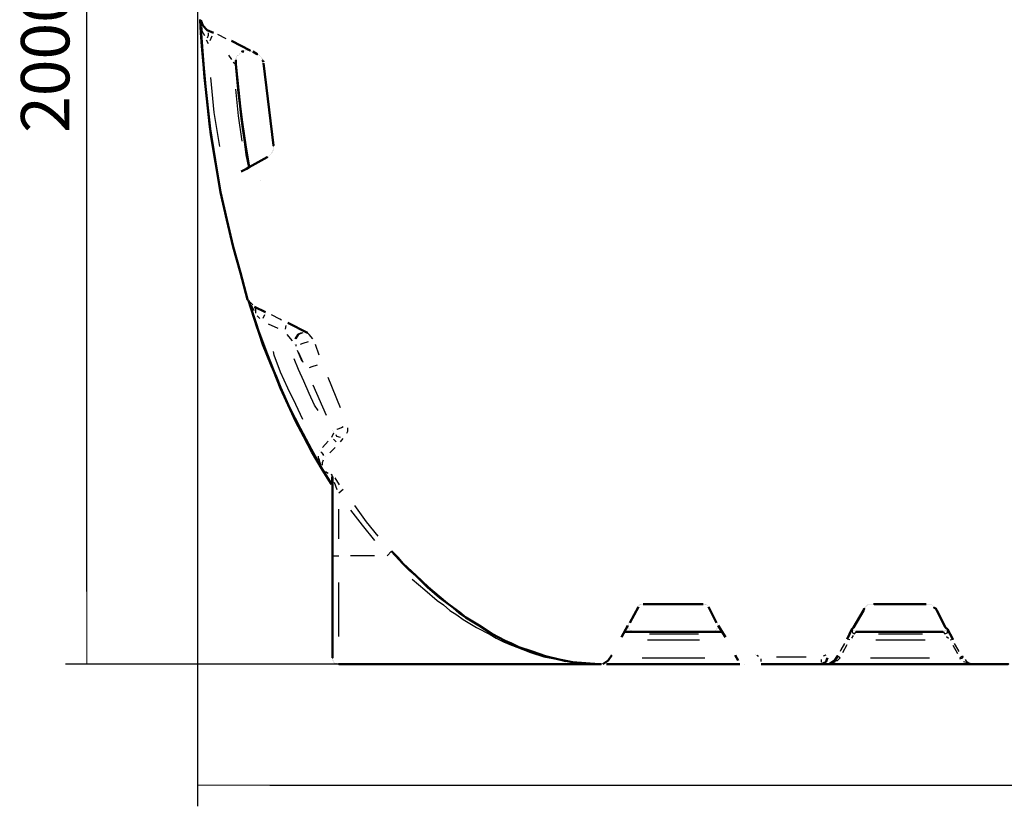
# Model space of a CAD drawing. Units: millimetres. Extents: x 27686 to 31490, y 17567 to 23724.
# Drawn here: x 27686 to 29314, y 20379 to 21679 of the extents above; entities that cross this region are included whole.
import ezdxf

# ---------------------------------------------------------------- set-up
doc = ezdxf.new("R2010")
doc.units = ezdxf.units.MM
doc.layers.get('Defpoints').update_dxf_attribs({"lineweight": 0})
doc.layers.add('dim', color=4, linetype='Continuous', lineweight=15)
doc.layers.add('PDF5_Geometry', color=7, linetype='Continuous')
doc.styles.add('SEACAD_Arial', font='arial.ttf')
doc.dimstyles.new('ECO', dxfattribs={"dimscale": 0.5, "dimtxt": 160, "dimasz": 240, "dimexe": 70, "dimexo": 0, "dimgap": 35, "dimtad": 1, "dimdec": 0, "dimrnd": 10, "dimtxsty": 'SEACAD_Arial', "dimblk1": '_SE_FILLED', "dimblk2": '_SE_FILLED', "dimsah": 1, "dimcen": 70, "dimclrt": 2, "dimadec": 0, "dimazin": 0, "dimtfac": 0.5, "dimtdec": 0, "dimtmove": 0, "dimatfit": 3, "dimfxl": 1, "dimarcsym": 0})

# ---------------------------------------------------------------- blocks, each defined once
blk = doc.blocks.new('ROSEP-NS-40-SIDE')
at = {"layer": 'PDF5_Geometry', "lineweight": 50}
for points in [[(-219, 1064.2), (-219, 1064.2)], [(-219, 1064.2), (-219, 1064.2)], [(-196.8, 1043.4), (-207.2, 1047.9), (-214.6, 1055.3), (-217.6, 1064.2)], [(-153.9, 1009.4), (-153.9, 1009.4)], [(-153.9, 1009.4), (-153.9, 1009.4)], [(-152.4, 1009.4), (-152.4, 1009.4)], [(-152.4, 1009.4), (-152.4, 1009.4)], [(-152.4, 1009.4), (-152.4, 1009.4)], [(-152.4, 1009.4), (-152.4, 1009.4)], [(-152.4, 1009.4), (-152.4, 1009.4)], [(-152.4, 1009.4), (-152.4, 1009.4)], [(-151, 1010.9), (-151, 1010.9)], [(-151, 1010.9), (-151, 1010.9)], [(-146.5, 1012.4), (-146.5, 1012.4)], [(-146.5, 1012.4), (-146.5, 1012.4)], [(-146.5, 1012.4), (-146.5, 1012.4)], [(-146.5, 1012.4), (-146.5, 1012.4)], [(-145, 1013.8), (-145, 1013.8)], [(-145, 1013.8), (-145, 1013.8)], [(-145, 1012.4), (-145, 1012.4)], [(-145, 1012.4), (-145, 1012.4)], [(-143.6, 1013.8), (-143.6, 1013.8)], [(-143.6, 1013.8), (-143.6, 1013.8)], [(-143.6, 1013.8), (-143.6, 1013.8)], [(-143.6, 1013.8), (-143.6, 1013.8)], [(-142.1, 1013.8), (-142.1, 1013.8)], [(-142.1, 1013.8), (-142.1, 1013.8)], [(-140.6, 1013.8), (-140.6, 1013.8)], [(-140.6, 1013.8), (-140.6, 1013.8)], [(-140.6, 1013.8), (-140.6, 1013.8)], [(-140.6, 1013.8), (-140.6, 1013.8)], [(-139.1, 1013.8), (-139.1, 1013.8)], [(-139.1, 1013.8), (-139.1, 1013.8)], [(-139.1, 1013.8), (-139.1, 1013.8)], [(-139.1, 1013.8), (-139.1, 1013.8)], [(-137.6, 1013.8), (-137.6, 1013.8)], [(-137.6, 1013.8), (-137.6, 1013.8)], [(-136.2, 1013.8), (-136.2, 1013.8)], [(-136.2, 1013.8), (-136.2, 1013.8)], [(-134.7, 1012.4), (-134.7, 1012.4)], [(-134.7, 1012.4), (-134.7, 1012.4)], [(-133.2, 1012.4), (-133.2, 1012.4)], [(-133.2, 1012.4), (-133.2, 1012.4)], [(-133.2, 1012.4), (-133.2, 1012.4)], [(-133.2, 1012.4), (-133.2, 1012.4)], [(-133.2, 1012.4), (-133.2, 1012.4)], [(-133.2, 1012.4), (-133.2, 1012.4)], [(-131.7, 1012.4), (-131.7, 1012.4)], [(-131.7, 1012.4), (-131.7, 1012.4)], [(-131.7, 1012.4), (-131.7, 1012.4)], [(-131.7, 1012.4), (-124.3, 1007.9)], [(-159.8, 1000.5), (-159.8, 1000.5)], [(-159.8, 1000.5), (-159.8, 1000.5)], [(-159.8, 999), (-159.8, 999)], [(-159.8, 999), (-159.8, 999)], [(-151, 814), (-142.1, 818.5), (-137.6, 821.4), (-108, 837.7), (-137.6, 821.4), (-142.1, 842.2), (-145, 862.9), (-148, 885.1), (-151, 905.8), (-155.4, 948.7), (-159.8, 991.6), (-159.8, 994.6), (-159.8, 997.6), (-159.8, 994.6), (-159.8, 991.6), (-155.4, 944.3), (-149.5, 895.4), (-143.6, 858.4), (-137.6, 821.4)], [(-159.8, 997.6), (-159.8, 997.6)], [(-159.8, 997.6), (-159.8, 997.6)], [(-158.4, 1003.5), (-158.4, 1003.5)], [(-158.4, 1003.5), (-158.4, 1003.5)], [(-158.4, 1002), (-158.4, 1002)], [(-158.4, 1002), (-158.4, 1002)], [(-158.4, 1000.5), (-158.4, 1000.5)], [(-158.4, 1000.5), (-158.4, 1000.5)], [(-156.9, 1006.4), (-156.9, 1006.4)], [(-156.9, 1006.4), (-156.9, 1006.4)], [(-156.9, 1005), (-156.9, 1005)], [(-156.9, 1005), (-156.9, 1005)], [(-156.9, 1005), (-156.9, 1005)], [(-156.9, 1005), (-156.9, 1005)], [(-155.4, 1006.4), (-155.4, 1006.4)], [(-155.4, 1006.4), (-155.4, 1006.4)], [(-155.4, 1006.4), (-155.4, 1006.4)], [(-155.4, 1006.4), (-155.4, 1006.4)], [(-153.9, 1007.9), (-153.9, 1007.9)], [(-153.9, 1007.9), (-153.9, 1007.9)], [(-124.3, 1007.9), (-124.3, 1007.9)], [(-124.3, 1007.9), (-124.3, 1007.9)], [(-122.8, 1007.9), (-122.8, 1007.9)], [(-122.8, 1007.9), (-122.8, 1007.9)], [(-121.4, 1006.4), (-121.4, 1006.4)], [(-121.4, 1006.4), (-121.4, 1006.4)], [(-119.9, 1005), (-119.9, 1005)], [(-119.9, 1005), (-119.9, 1005)], [(-119.9, 1005), (-119.9, 1005)], [(-119.9, 1005), (-119.9, 1005)], [(-119.9, 1005), (-119.9, 1005)], [(-119.9, 1005), (-119.9, 1005)], [(-118.4, 1003.5), (-118.4, 1003.5)], [(-118.4, 1003.5), (-118.4, 1003.5)], [(-118.4, 1003.5), (-118.4, 1003.5)], [(-118.4, 1003.5), (-118.4, 1003.5)], [(-116.9, 1002), (-116.9, 1002)], [(-116.9, 1002), (-116.9, 1002)], [(-116.9, 1000.5), (-116.9, 1000.5)], [(-116.9, 1000.5), (-116.9, 1000.5)], [(-115.4, 1000.5), (-115.4, 1000.5)], [(-115.4, 1000.5), (-115.4, 1000.5)], [(-115.4, 999), (-115.4, 999)], [(-115.4, 999), (-115.4, 999)], [(-115.4, 999), (-115.4, 999)], [(-115.4, 999), (-115.4, 999)], [(-115.4, 997.6), (-115.4, 997.6)], [(-115.4, 997.6), (-115.4, 997.6)], [(-114, 994.6), (-114, 994.6)], [(-114, 994.6), (-114, 994.6)], [(-99.2, 848.1), (-99.2, 848.1)], [(-99.2, 848.1), (-99.2, 848.1)], [(-99.2, 846.6), (-99.2, 846.6)], [(-99.2, 846.6), (-99.2, 846.6)], [(-97.7, 857), (-97.7, 857)], [(-97.7, 857), (-97.7, 857)], [(-97.7, 855.5), (-97.7, 855.5)], [(-97.7, 855.5), (-97.7, 855.5)], [(-97.7, 854), (-97.7, 854)], [(-97.7, 854), (-97.7, 854)], [(-97.7, 852.5), (-97.7, 852.5)], [(-97.7, 852.5), (-97.7, 852.5)], [(-97.7, 851), (-97.7, 851)], [(-97.7, 851), (-97.7, 851)], [(-97.7, 851), (-97.7, 851)], [(-97.7, 851), (-97.7, 851)], [(-97.7, 849.6), (-97.7, 849.6)], [(-97.7, 849.6), (-97.7, 849.6)], [(-97.7, 849.6), (-97.7, 849.6)], [(-97.7, 849.6), (-97.7, 849.6)], [(-106.6, 837.7), (-106.6, 837.7)], [(-106.6, 837.7), (-106.6, 837.7)], [(-105.1, 839.2), (-105.1, 839.2)], [(-105.1, 839.2), (-105.1, 839.2)], [(-105.1, 839.2), (-105.1, 839.2)], [(-105.1, 839.2), (-105.1, 839.2)], [(-103.6, 840.7), (-103.6, 840.7)], [(-103.6, 840.7), (-103.6, 840.7)], [(-103.6, 840.7), (-103.6, 840.7)], [(-103.6, 840.7), (-103.6, 840.7)], [(-103.6, 840.7), (-103.6, 840.7)], [(-103.6, 840.7), (-103.6, 840.7)], [(-102.1, 842.2), (-102.1, 842.2)], [(-102.1, 842.2), (-102.1, 842.2)], [(-100.6, 845.1), (-100.6, 845.1)], [(-100.6, 845.1), (-100.6, 845.1)], [(-100.6, 845.1), (-100.6, 845.1)], [(-100.6, 845.1), (-100.6, 845.1)], [(-100.6, 843.6), (-100.6, 843.6)], [(-100.6, 843.6), (-100.6, 843.6)], [(-100.6, 843.6), (-100.6, 843.6)], [(-100.6, 843.6), (-100.6, 843.6)], [(-99.2, 845.1), (-99.2, 845.1)], [(-99.2, 845.1), (-99.2, 845.1)], [(-185, 781.5), (-185, 781.5)], [(-185, 780), (-185, 780)], [(-185, 780), (-185, 780)], [(-139.1, 602.4), (-139.1, 602.4)], [(-139.1, 602.4), (-139.1, 602.4)], [(-139.1, 602.4), (-139.1, 602.4)], [(-139.1, 602.4), (-139.1, 602.4)], [(-139.1, 602.4), (-139.1, 602.4)], [(-139.1, 602.4), (-139.1, 602.4)], [(-111, 581.7), (-128.8, 590.5)], [(-41.4, 547.6), (-74, 563.9)], [(-16.3, 321.2), (-16.3, 321.2)], [(-16.3, 321.2), (-16.3, 321.2)], [(-16.3, 321.2), (-16.3, 321.2)], [(-16.3, 321.2), (-16.3, 321.2)], [(-16.3, 321.2), (-16.3, 321.2)], [(-16.3, 321.2), (-16.3, 321.2)], [(-16.3, 321.2), (-16.3, 321.2)], [(-16.3, 321.2), (-16.3, 321.2)], [(0, 291.6), (0, 10.4), (0, 291.6), (0, 309.3)], [(-1.5, 297.5), (-1.5, 297.5)], [(-1.5, 297.5), (-1.5, 297.5)], [(-1.5, 297.5), (-1.5, 297.5)], [(-1.5, 297.5), (-1.5, 297.5)], [(-1.5, 296), (-1.5, 296)], [(-1.5, 296), (-1.5, 296)], [(-1.5, 296), (-1.5, 296)], [(-1.5, 296), (-1.5, 296)], [(-1.5, 296), (-1.5, 296)], [(-1.5, 296), (-1.5, 296)], [(0, 294.5), (0, 294.5)], [(0, 294.5), (0, 294.5)], [(0, 294.5), (0, 294.5)], [(0, 294.5), (0, 294.5)], [(0, 294.5), (0, 294.5)], [(0, 294.5), (0, 294.5)], [(0, 293.1), (0, 293.1)], [(0, 293.1), (0, 293.1)], [(0, 293.1), (0, 293.1)], [(0, 293.1), (0, 293.1)], [(507.7, 97.7), (507.7, 97.7)], [(507.7, 97.7), (507.7, 97.7)], [(509.1, 99.2), (509.1, 99.2)], [(509.1, 97.7), (509.1, 97.7)], [(509.1, 97.7), (509.1, 97.7)], [(510.6, 99.2), (510.6, 99.2)], [(510.6, 99.2), (510.6, 99.2)], [(512.1, 99.2), (512.1, 99.2)], [(512.1, 99.2), (512.1, 99.2)], [(513.6, 99.2), (513.6, 99.2)], [(513.6, 99.2), (513.6, 99.2)], [(612.7, 99.2), (513.6, 99.2)], [(612.7, 99.2), (612.7, 99.2)], [(612.7, 99.2), (612.7, 99.2)], [(614.2, 99.2), (614.2, 99.2)], [(614.2, 99.2), (614.2, 99.2)], [(614.2, 99.2), (614.2, 99.2)], [(615.7, 99.2), (615.7, 99.2)], [(615.7, 99.2), (615.7, 99.2)], [(617.2, 99.2), (617.2, 99.2)], [(617.2, 97.7), (617.2, 97.7)], [(618.7, 97.7), (618.7, 97.7)], [(618.7, 97.7), (618.7, 97.7)], [(618.7, 97.7), (618.7, 97.7)], [(885.1, 97.7), (885.1, 97.7)], [(885.1, 97.7), (885.1, 97.7)], [(886.6, 97.7), (886.6, 97.7)], [(886.6, 97.7), (886.6, 97.7)], [(888, 99.2), (888, 99.2)], [(888, 99.2), (888, 99.2)], [(889.5, 99.2), (889.5, 99.2)], [(889.5, 99.2), (889.5, 99.2)], [(891, 99.2), (891, 99.2)], [(891, 99.2), (891, 99.2)], [(892.5, 99.2), (892.5, 99.2)], [(892.5, 99.2), (892.5, 99.2)], [(894, 99.2), (894, 99.2)], [(894, 99.2), (894, 99.2)], [(981.3, 99.2), (981.3, 99.2)], [(981.3, 99.2), (981.3, 99.2)], [(982.8, 99.2), (982.8, 99.2)], [(982.8, 99.2), (982.8, 99.2)], [(984.2, 99.2), (984.2, 99.2)], [(984.2, 99.2), (984.2, 99.2)], [(984.2, 99.2), (984.2, 99.2)], [(984.2, 99.2), (984.2, 99.2)], [(984.2, 99.2), (984.2, 99.2)], [(984.2, 99.2), (984.2, 99.2)], [(985.7, 99.2), (985.7, 99.2)], [(985.7, 99.2), (985.7, 99.2)], [(985.7, 99.2), (985.7, 99.2)], [(985.7, 99.2), (985.7, 99.2)], [(987.2, 99.2), (987.2, 99.2)], [(987.2, 99.2), (987.2, 99.2)], [(988.7, 97.7), (988.7, 97.7)], [(988.7, 97.7), (988.7, 97.7)], [(988.7, 97.7), (988.7, 97.7)], [(988.7, 97.7), (988.7, 97.7)], [(990.2, 97.7), (990.2, 97.7)], [(990.2, 97.7), (990.2, 97.7)], [(990.2, 97.7), (990.2, 97.7)], [(990.2, 97.7), (990.2, 97.7)], [(506.2, 94.7), (491.4, 68.1)], [(506.2, 96.2), (506.2, 96.2)], [(506.2, 96.2), (506.2, 96.2)], [(506.2, 94.7), (506.2, 94.7)], [(506.2, 94.7), (506.2, 94.7)], [(507.7, 96.2), (507.7, 96.2)], [(620.1, 96.2), (620.1, 96.2)], [(620.1, 96.2), (620.1, 96.2)], [(634.9, 68.1), (621.6, 94.7)], [(879.2, 91.8), (879.2, 91.8)], [(879.2, 91.8), (879.2, 91.8)], [(880.6, 94.7), (880.6, 94.7)], [(880.6, 94.7), (880.6, 94.7)], [(880.6, 94.7), (880.6, 94.7)], [(880.6, 94.7), (880.6, 94.7)], [(880.6, 93.2), (880.6, 93.2)], [(880.6, 93.2), (880.6, 93.2)], [(882.1, 94.7), (882.1, 94.7)], [(882.1, 94.7), (882.1, 94.7)], [(882.1, 94.7), (882.1, 94.7)], [(882.1, 94.7), (882.1, 94.7)], [(883.6, 96.2), (883.6, 96.2)], [(883.6, 96.2), (883.6, 96.2)], [(885.1, 96.2), (885.1, 96.2)], [(885.1, 96.2), (885.1, 96.2)], [(991.6, 96.2), (991.6, 96.2)], [(991.6, 96.2), (991.6, 96.2)], [(991.6, 96.2), (991.6, 96.2)], [(991.6, 96.2), (991.6, 96.2)], [(993.1, 94.7), (993.1, 94.7)], [(993.1, 94.7), (993.1, 94.7)], [(993.1, 94.7), (993.1, 94.7)], [(993.1, 94.7), (993.1, 94.7)], [(994.6, 94.7), (994.6, 94.7)], [(994.6, 94.7), (994.6, 94.7)], [(994.6, 94.7), (994.6, 94.7)], [(994.6, 94.7), (994.6, 94.7)], [(489.9, 66.6), (489.9, 66.6)], [(489.9, 66.6), (489.9, 66.6)], [(489.9, 66.6), (489.9, 66.6)], [(489.9, 65.1), (489.9, 65.1)], [(489.9, 65.1), (489.9, 65.1)], [(491.4, 68.1), (491.4, 68.1)], [(634.9, 68.1), (634.9, 68.1)], [(636.4, 66.6), (636.4, 66.6)], [(636.4, 66.6), (636.4, 66.6)], [(636.4, 65.1), (636.4, 65.1)], [(636.4, 65.1), (636.4, 65.1)], [(488.4, 63.6), (478.1, 44.4)], [(482.5, 53.3), (643.8, 53.3)], [(489.9, 63.6), (489.9, 63.6)], [(489.9, 63.6), (489.9, 63.6)], [(489.9, 62.2), (489.9, 62.2)], [(489.9, 62.2), (489.9, 62.2)], [(489.9, 62.2), (489.9, 62.2)], [(489.9, 60.7), (489.9, 60.7)], [(489.9, 59.2), (489.9, 59.2)], [(491.4, 59.2), (491.4, 59.2)], [(491.4, 57.7), (491.4, 57.7)], [(491.4, 57.7), (491.4, 57.7)], [(492.9, 56.2), (492.9, 56.2)], [(492.9, 56.2), (492.9, 56.2)], [(492.9, 56.2), (492.9, 56.2)], [(494.3, 56.2), (494.3, 56.2)], [(494.3, 54.8), (494.3, 54.8)], [(494.3, 54.8), (494.3, 54.8)], [(495.8, 54.8), (495.8, 54.8)], [(495.8, 54.8), (495.8, 54.8)], [(497.3, 54.8), (497.3, 54.8)], [(497.3, 53.3), (497.3, 53.3)], [(498.8, 53.3), (498.8, 53.3)], [(500.3, 53.3), (500.3, 53.3)], [(500.3, 53.3), (626.1, 53.3)], [(627.5, 53.3), (627.5, 53.3)], [(627.5, 53.3), (627.5, 53.3)], [(629, 53.3), (629, 53.3)], [(629, 53.3), (629, 53.3)], [(630.5, 54.8), (630.5, 54.8)], [(630.5, 54.8), (630.5, 54.8)], [(630.5, 54.8), (630.5, 54.8)], [(632, 54.8), (632, 54.8)], [(632, 54.8), (632, 54.8)], [(633.5, 56.2), (633.5, 56.2)], [(633.5, 56.2), (633.5, 56.2)], [(633.5, 56.2), (633.5, 56.2)], [(634.9, 59.2), (634.9, 59.2)], [(634.9, 59.2), (634.9, 59.2)], [(634.9, 57.7), (634.9, 57.7)], [(636.4, 63.6), (636.4, 63.6)], [(636.4, 63.6), (636.4, 63.6)], [(636.4, 62.2), (636.4, 62.2)], [(636.4, 62.2), (636.4, 62.2)], [(636.4, 62.2), (636.4, 62.2)], [(636.4, 60.7), (636.4, 60.7)], [(636.4, 60.7), (636.4, 60.7)], [(636.4, 59.2), (636.4, 59.2)], [(649.7, 44.4), (637.9, 63.6)], [(861.4, 60.7), (861.4, 60.7)], [(861.4, 60.7), (861.4, 60.7)], [(861.4, 60.7), (861.4, 60.7)], [(861.4, 60.7), (861.4, 60.7)], [(861.4, 60.7), (861.4, 60.7)], [(861.4, 60.7), (861.4, 60.7)], [(861.4, 59.2), (861.4, 59.2)], [(861.4, 59.2), (861.4, 59.2)], [(861.4, 59.2), (861.4, 59.2)], [(861.4, 59.2), (861.4, 59.2)], [(861.4, 59.2), (861.4, 59.2)], [(861.4, 59.2), (861.4, 59.2)], [(861.4, 57.7), (861.4, 57.7)], [(861.4, 57.7), (861.4, 57.7)], [(861.4, 57.7), (861.4, 57.7)], [(861.4, 57.7), (861.4, 57.7)], [(861.4, 57.7), (861.4, 57.7)], [(861.4, 57.7), (861.4, 57.7)], [(861.4, 57.7), (861.4, 57.7)], [(861.4, 57.7), (861.4, 57.7)], [(861.4, 56.2), (861.4, 56.2)], [(861.4, 56.2), (861.4, 56.2)], [(861.4, 56.2), (861.4, 56.2)], [(861.4, 56.2), (861.4, 56.2)], [(861.4, 56.2), (861.4, 56.2)], [(861.4, 56.2), (861.4, 56.2)], [(861.4, 54.8), (861.4, 54.8)], [(861.4, 54.8), (861.4, 54.8)], [(862.9, 54.8), (862.9, 54.8)], [(862.9, 54.8), (862.9, 54.8)], [(862.9, 54.8), (862.9, 54.8)], [(862.9, 54.8), (862.9, 54.8)], [(862.9, 54.8), (862.9, 54.8)], [(862.9, 54.8), (862.9, 54.8)], [(862.9, 54.8), (862.9, 54.8)], [(862.9, 54.8), (862.9, 54.8)], [(864.4, 54.8), (864.4, 54.8)], [(864.4, 53.3), (864.4, 53.3)], [(864.4, 53.3), (864.4, 53.3)], [(864.4, 53.3), (864.4, 53.3)], [(864.4, 53.3), (864.4, 53.3)], [(864.4, 53.3), (864.4, 53.3)], [(864.4, 53.3), (864.4, 53.3)], [(864.4, 53.3), (864.4, 53.3)], [(865.8, 53.3), (865.8, 53.3)], [(865.8, 53.3), (865.8, 53.3)], [(865.8, 53.3), (865.8, 53.3)], [(865.8, 53.3), (865.8, 53.3)], [(1010.9, 53.3), (1010.9, 53.3)], [(1010.9, 53.3), (1010.9, 53.3)], [(1010.9, 53.3), (1010.9, 53.3)], [(1010.9, 53.3), (1010.9, 53.3)], [(1012.4, 54.8), (1012.4, 54.8)], [(1012.4, 54.8), (1012.4, 54.8)], [(1012.4, 54.8), (1012.4, 54.8)], [(1012.4, 54.8), (1012.4, 54.8)], [(1012.4, 54.8), (1012.4, 54.8)], [(1012.4, 54.8), (1012.4, 54.8)], [(1012.4, 54.8), (1012.4, 54.8)], [(1012.4, 54.8), (1012.4, 54.8)], [(1012.4, 53.3), (1012.4, 53.3)], [(1012.4, 53.3), (1012.4, 53.3)], [(1013.8, 60.7), (1013.8, 60.7)], [(1013.8, 60.7), (1013.8, 60.7)], [(1013.8, 60.7), (1013.8, 60.7)], [(1013.8, 60.7), (1013.8, 60.7)], [(1013.8, 59.2), (1013.8, 59.2)], [(1013.8, 59.2), (1013.8, 59.2)], [(1013.8, 57.7), (1013.8, 57.7)], [(1013.8, 57.7), (1013.8, 57.7)], [(1013.8, 56.2), (1013.8, 56.2)], [(1013.8, 56.2), (1013.8, 56.2)], [(1013.8, 56.2), (1013.8, 56.2)], [(1013.8, 56.2), (1013.8, 56.2)], [(1013.8, 54.8), (1013.8, 54.8)], [(1013.8, 54.8), (1013.8, 54.8)], [(1013.8, 54.8), (1013.8, 54.8)], [(1013.8, 54.8), (1013.8, 54.8)], [(1015.3, 59.2), (1015.3, 59.2)], [(1015.3, 59.2), (1015.3, 59.2)], [(1015.3, 59.2), (1015.3, 59.2)], [(1015.3, 59.2), (1015.3, 59.2)], [(1015.3, 59.2), (1015.3, 59.2)], [(1015.3, 59.2), (1015.3, 59.2)], [(1015.3, 59.2), (1015.3, 59.2)], [(1015.3, 59.2), (1015.3, 59.2)], [(1015.3, 57.7), (1015.3, 57.7)], [(1015.3, 57.7), (1015.3, 57.7)], [(1015.3, 57.7), (1015.3, 57.7)], [(1015.3, 57.7), (1015.3, 57.7)], [(1015.3, 57.7), (1015.3, 57.7)], [(1015.3, 57.7), (1015.3, 57.7)], [(0, 8.9), (0, 8.9)], [(0, 8.9), (0, 8.9)], [(0, 8.9), (0, 8.9)], [(0, 8.9), (0, 8.9)], [(0, 8.9), (0, 8.9)], [(0, 8.9), (0, 8.9)], [(0, 7.4), (0, 7.4)], [(0, 7.4), (0, 7.4)], [(0, 7.4), (0, 7.4)], [(0, 7.4), (0, 7.4)], [(0, 5.9), (0, 5.9)], [(0, 5.9), (0, 5.9)], [(1.5, 5.9), (1.5, 5.9)], [(1.5, 5.9), (1.5, 5.9)], [(1.5, 4.4), (1.5, 4.4)], [(1.5, 4.4), (1.5, 4.4)], [(1.5, 4.4), (1.5, 4.4)], [(1.5, 4.4), (1.5, 4.4)], [(1.5, 4.4), (1.5, 4.4)], [(1.5, 4.4), (1.5, 4.4)], [(1.5, 3), (1.5, 3)], [(1.5, 3), (1.5, 3)], [(3, 3), (3, 3)], [(3, 3), (3, 3)], [(3, 3), (3, 3)], [(3, 3), (3, 3)], [(3, 1.5), (3, 1.5)], [(3, 1.5), (3, 1.5)], [(4.4, 1.5), (4.4, 1.5)], [(4.4, 1.5), (4.4, 1.5)], [(4.4, 1.5), (4.4, 1.5)], [(4.4, 1.5), (4.4, 1.5)], [(4.4, 1.5), (4.4, 1.5)], [(4.4, 1.5), (4.4, 1.5)], [(4.4, 1.5), (4.4, 1.5)], [(4.4, 1.5), (4.4, 1.5)], [(5.9, 1.5), (5.9, 1.5)], [(5.9, 1.5), (5.9, 1.5)], [(5.9, 0), (5.9, 0)], [(5.9, 0), (5.9, 0)], [(7.4, 0), (7.4, 0)], [(7.4, 0), (7.4, 0)], [(7.4, 0), (7.4, 0)], [(7.4, 0), (7.4, 0)], [(8.9, 0), (8.9, 0)], [(8.9, 0), (8.9, 0)], [(10.4, 0), (10.4, 0)], [(10.4, 0), (10.4, 0)], [(441.1, 0), (441.1, 0)], [(441.1, 0), (441.1, 0)], [(441.1, 0), (441.1, 0)], [(441.1, 0), (441.1, 0)], [(461.8, 14.8), (455.9, 5.9), (447, 0)], [(452.9, 0), (673.4, 0)], [(670.5, 5.9), (666, 14.8)], [(708.9, 0), (808.1, 0), (815.5, 3), (818.5, 10.4)], [(708.9, 0), (708.9, 0)], [(708.9, 0), (708.9, 0)], [(808.1, 0), (808.1, 0)], [(808.1, 0), (808.1, 0)], [(821.4, 0), (1059.7, 0)], [(1042, 10.4), (1040.5, 13.3)]]:
    blk.add_lwpolyline(points, dxfattribs=at)
for points in [[(-164.3, 689.7), (-174.6, 734.1), (-185, 780), (-201.3, 874.7), (-211.6, 969.4), (-219, 1064.2), (-217.6, 1043.4), (-216.1, 1021.2), (-210.2, 954.6), (-202.8, 888), (-193.9, 833.3), (-185, 780), (-174.6, 734.1), (-164.3, 689.7), (-152.4, 646.8), (-140.6, 602.4), (-152.4, 646.8)], [(-167.2, 1030.1), (-136.2, 1013.8)], [(-146.5, 1012.4), (-149.5, 1012.4)], [(-131.7, 1012.4), (-124.3, 1007.9)], [(-114, 994.6), (-115.4, 997.6)], [(-114, 993.1), (-97.7, 857)], [(-16.3, 321.2), (-35.5, 355.2), (-53.3, 389.3), (-71, 423.3), (-85.8, 457.3), (-93.2, 475.1), (-100.6, 492.9), (-108, 510.6), (-115.4, 528.4), (-127.3, 565.4), (-139.1, 600.9), (-124.3, 556.5), (-108, 512.1), (-85.8, 455.9), (-60.7, 401.1), (-47.4, 375.9), (-34, 350.8), (-25.2, 336), (-16.3, 321.2), (-1.5, 297.5)], [(97.7, 186.5), (108, 176.1), (116.9, 165.8), (127.3, 155.4), (137.6, 146.5), (158.4, 127.3), (179.1, 109.5), (189.4, 100.6), (199.8, 93.2), (210.2, 84.4), (220.5, 77), (242.7, 63.6), (263.4, 50.3), (285.7, 38.5), (307.9, 28.1), (318.2, 23.7), (330.1, 20.7), (340.4, 16.3), (352.3, 13.3), (374.5, 7.4), (396.7, 3), (418.9, 1.5), (441.1, 0), (429.2, 0), (418.9, 1.5), (407, 1.5), (396.7, 3), (374.5, 7.4), (352.3, 13.3), (330.1, 20.7), (307.9, 28.1), (296, 34), (285.7, 38.5), (273.8, 44.4), (263.4, 50.3), (242.7, 63.6), (220.5, 77), (210.2, 85.8), (199.8, 93.2), (189.4, 100.6), (177.6, 109.5), (156.9, 127.3), (137.6, 146.5), (116.9, 165.8)], [(981.3, 99.2), (895.4, 99.2)], [(861.4, 60.7), (877.7, 88.8), (879.2, 91.8), (877.7, 88.8)], [(1013.8, 60.7), (999, 88.8), (997.6, 91.8), (994.6, 93.2), (997.6, 91.8), (999, 88.8)], [(851, 41.4), (858.4, 57.7), (861.4, 60.7), (858.4, 57.7)], [(1009.4, 53.3), (865.8, 53.3)], [(1013.8, 60.7), (1016.8, 57.7), (1025.7, 41.4), (1016.8, 57.7)], [(441.1, 0), (10.4, 0), (441.1, 0), (444, 0)], [(808.1, 0), (1117.4, 0)], [(830.3, 5.9), (834.8, 13.3), (830.3, 5.9), (821.4, 0)]]:
    blk.add_lwpolyline(points, close=True, dxfattribs=at)
at = {"layer": 'PDF5_Geometry', "lineweight": 25}
for points in [[(-216.1, 1052.3), (-216.1, 1046.4), (-211.6, 1039)], [(-205.7, 1043.4), (-205.7, 1039), (-207.2, 1034.6)], [(-208.7, 1031.6), (-205.7, 1025.7)], [(-199.8, 1037.5), (-202.8, 1030.1)], [(-176.1, 1033.1), (-189.4, 1040.5)], [(-171.7, 1006.4), (-167.2, 999)], [(-164.3, 994.6), (-159.8, 991.6)], [(-186.5, 855.5), (-195.4, 911.7), (-201.3, 969.4)], [(-201.3, 969.4), (-201.3, 969.4)], [(-149.5, 864.4), (-155.4, 905.8), (-159.8, 950.2)], [(-159.8, 950.2), (-159.8, 950.2)], [(-118.4, 799.2), (-118.4, 799.2)], [(-131.7, 593.5), (-136.2, 597.9)], [(-134.7, 593.5), (-130.2, 584.6)], [(-128.8, 590.5), (-127.3, 586.1), (-127.3, 580.2)], [(-124.3, 575.7), (-119.9, 571.3)], [(-112.5, 577.2), (-115.4, 571.3)], [(-84.4, 568.3), (-87.3, 569.8), (-100.6, 577.2)], [(-100.6, 577.2), (-100.6, 577.2)], [(-106.6, 562.4), (-90.3, 555)], [(-77, 559.5), (-78.4, 553.5)], [(-75.5, 544.7), (-66.6, 534.3)], [(-51.8, 547.6), (-57.7, 544.7), (-62.2, 537.3)], [(-62.2, 537.3), (-62.2, 537.3)], [(-48.8, 547.6), (-56.2, 544.7), (-60.7, 537.3)], [(-32.6, 537.3), (-38.5, 544.7), (-41.4, 547.6)], [(-62.2, 528.4), (-62.2, 528.4)], [(-60.7, 528.4), (-60.7, 525.4)], [(-40, 532.8), (-48.8, 529.9), (-53.3, 528.4)], [(-22.2, 510.6), (-28.1, 528.4)], [(-48.8, 404.1), (-60.7, 429.2), (-74, 455.9), (-85.8, 482.5), (-96.2, 510.6), (-97.7, 516.5)], [(-23.7, 418.9), (-29.6, 427.7), (-38.5, 447), (-47.4, 467.7), (-56.2, 486.9), (-63.6, 504.7)], [(-50.3, 500.3), (-57.7, 518)], [(-56.2, 515.1), (-48.8, 498.8)], [(-25.2, 494.3), (-34, 491.4), (-38.5, 489.9)], [(13.3, 423.3), (-7.4, 473.6)], [(-32.6, 461.8), (-10.4, 411.5)], [(17.8, 392.2), (14.8, 390.7), (7.4, 387.8)], [(23.7, 381.9), (25.2, 384.8), (25.2, 390.7)], [(1.5, 381.9), (-1.5, 374.5)], [(0, 386.3), (0, 386.3)], [(1.5, 384.8), (1.5, 384.8)], [(1.5, 384.8), (1.5, 384.8)], [(1.5, 384.8), (1.5, 384.8)], [(1.5, 383.3), (1.5, 383.3)], [(1.5, 383.3), (1.5, 383.3)], [(1.5, 381.9), (1.5, 381.9)], [(1.5, 381.9), (1.5, 381.9)], [(1.5, 381.9), (1.5, 381.9)], [(1.5, 381.9), (1.5, 381.9)], [(13.3, 374.5), (7.4, 375.9), (5.9, 378.9)], [(7.4, 387.8), (7.4, 387.8)], [(-7.4, 368.5), (-16.3, 358.2)], [(-4.4, 349.3), (4.4, 358.2)], [(5.9, 367.1), (1.5, 371.5)], [(13.3, 367.1), (17.8, 373)], [(-23.7, 343.4), (-23.7, 340.4), (-22.2, 337.5), (-20.7, 333), (-19.2, 328.6)], [(-22.2, 353.7), (-22.2, 353.7)], [(-14.8, 346.3), (-19.2, 350.8)], [(-17.8, 349.3), (-14.8, 344.9)], [(-11.8, 343.4), (-11.8, 343.4)], [(-19.2, 328.6), (-19.2, 328.6)], [(-16.3, 328.6), (-16.3, 333), (-14.8, 337.5)], [(-16.3, 322.7), (-16.3, 322.7)], [(-11.8, 318.2), (-7.4, 315.3)], [(-7.4, 315.3), (-7.4, 315.3)], [(-1.5, 313.8), (-1.5, 313.8)], [(-1.5, 313.8), (-1.5, 313.8)], [(-1.5, 313.8), (-1.5, 313.8)], [(-1.5, 313.8), (-1.5, 313.8)], [(-1.5, 313.8), (-1.5, 313.8)], [(-1.5, 313.8), (0, 309.3)], [(-1.5, 309.3), (-1.5, 301.9)], [(0, 309.3), (0, 309.3)], [(0, 309.3), (0, 309.3)], [(0, 309.3), (0, 309.3)], [(0, 309.3), (0, 309.3)], [(0, 309.3), (0, 309.3)], [(0, 309.3), (0, 309.3)], [(0, 309.3), (0, 309.3)], [(0, 309.3), (0, 309.3)], [(0, 309.3), (0, 309.3)], [(3, 300.5), (7.4, 288.6)], [(11.8, 296), (4.4, 307.9)], [(17.8, 288.6), (10.4, 282.7)], [(75.5, 211.6), (56.2, 235.3), (37, 262)], [(10.4, 207.2), (10.4, 256)], [(29.6, 254.6), (48.8, 229.4), (69.6, 204.2)], [(69.6, 204.2), (69.6, 204.2)], [(0, 179.1), (10.4, 179.1)], [(69.6, 179.1), (29.6, 179.1)], [(90.3, 179.1), (97.7, 186.5)], [(10.4, 45.9), (10.4, 134.7)], [(131.7, 140.6), (152.4, 122.8), (173.2, 105.1), (183.5, 97.7), (193.9, 88.8), (205.7, 81.4), (216.1, 74), (238.3, 60.7), (260.5, 48.8), (270.8, 42.9), (282.7, 37), (293.1, 32.6), (304.9, 28.1), (327.1, 19.2), (349.3, 11.8), (373, 7.4), (384.8, 4.4)], [(523.9, 50.3), (605.3, 50.3)], [(858.4, 57.7), (859.9, 51.8), (862.9, 50.3), (865.8, 53.3)], [(902.8, 50.3), (975.4, 50.3)], [(1009.4, 53.3), (1012.4, 50.3), (1016.8, 51.8), (1016.8, 57.7)], [(521, 40), (606.8, 40)], [(846.6, 34), (840.7, 23.7), (839.2, 20.7)], [(843.6, 19.2), (851, 32.6)], [(855.5, 40), (851, 41.4)], [(858.4, 42.9), (861.4, 47.4)], [(898.4, 40), (979.8, 40)], [(1015.3, 45.9), (1018.3, 42.9)], [(1021.2, 40), (1025.7, 41.4)], [(1036, 20.7), (1030.1, 31.1), (1028.6, 34)], [(700.1, 16.3), (700.1, 16.3)], [(815.5, 16.3), (815.5, 16.3)], [(1025.7, 31.1), (1033.1, 17.8)], [(512.1, 10.4), (615.7, 10.4)], [(701.5, 14.8), (704.5, 13.3)], [(708.9, 4.4), (708.9, 8.9)], [(734.1, 11.8), (782.9, 11.8)], [(808.1, 7.4), (808.1, 3)], [(815.5, 14.8), (811.1, 13.3)], [(825.9, 1.5), (831.8, 4.4)], [(830.3, 5.9), (834.8, 5.9), (839.2, 10.4), (834.8, 13.3)], [(889.5, 10.4), (987.2, 10.4)], [(1037.5, 10.4), (1040.5, 13.3)], [(1037.5, 10.4), (1037.5, 10.4)], [(1037.5, 8.9), (1042, 10.4)], [(1043.4, 4.4), (1047.9, 3), (1053.8, 1.5)], [(1052.3, 1.5), (1049.4, 3), (1046.4, 7.4)]]:
    blk.add_lwpolyline(points, dxfattribs=at)
at = {"layer": 'PDF5_Geometry', "lineweight": 35}
for points in [[(-213.1, 988.7), (-213.1, 988.7)], [(-106.6, 938.4), (-106.6, 938.4)], [(-196.8, 849.6), (-196.8, 849.6)], [(-171.7, 717.8), (-171.7, 717.8)], [(-137.6, 595), (-137.6, 595)], [(-94.7, 479.5), (-94.7, 479.5)], [(-44.4, 373), (-44.4, 373)], [(0, 260.5), (0, 260.5)], [(0, 103.6), (0, 103.6)], [(938.4, 99.2), (938.4, 99.2)], [(620.1, 96.2), (620.1, 96.2)], [(577.2, 53.3), (577.2, 53.3)], [(892.5, 53.3), (892.5, 53.3)], [(53.3, 0), (53.3, 0)], [(210.2, 0), (210.2, 0)], [(367.1, 0), (367.1, 0)], [(523.9, 0), (523.9, 0)], [(680.8, 0), (680.8, 0)], [(837.7, 0), (837.7, 0)], [(994.6, 0), (994.6, 0)]]:
    blk.add_lwpolyline(points, dxfattribs=at)
at = {"layer": 'PDF5_Geometry', "lineweight": 25}
blk.add_lwpolyline([(0, 309.3), (-1.5, 313.8)], close=True, dxfattribs=at)
blk = doc.blocks.new('_SE_FILLED')
at = {"color": 0}
blk.add_line((0, 0), (-1, 0), dxfattribs=at)
blk.add_solid([(0, 0), (-1, -0.1665), (-1, 0.1665), (0, 0)], dxfattribs=at)
blk = doc.blocks.new('*D28')
at = {"layer": 'Defpoints', "color": 0, "transparency": 16777216}
for p in [(27979.5, 21781.7), (31018, 21766.9), (31018, 20413.9)]:
    blk.add_point(p, dxfattribs=at)
at = {"layer": 'dim', "color": 0, "lineweight": -2, "transparency": 16777216}
for p, q in [((27979.5, 21781.7), (27979.5, 20378.9)), ((31018, 21766.9), (31018, 20378.9)), ((28099.5, 20413.9), (30898, 20413.9))]:
    blk.add_line(p, q, dxfattribs=at)
at = {"layer": 'dim', "color": 0, "lineweight": -2, "transparency": 16777216, "xscale": 120, "yscale": 120, "zscale": 120, "rotation": 180}
blk.add_blockref('_SE_FILLED', (27979.5, 20413.9), dxfattribs=at)
at = {"layer": 'dim', "color": 0, "lineweight": -2, "transparency": 16777216, "xscale": 120, "yscale": 120, "zscale": 120}
blk.add_blockref('_SE_FILLED', (31018, 20413.9), dxfattribs=at)
at = {"layer": 'dim', "color": 2, "transparency": 16777216, "insert": (29498.8, 20472.3), "char_height": 80, "attachment_point": 5, "style": 'SEACAD_Arial'}
blk.add_mtext('3040', dxfattribs=at)
blk = doc.blocks.new('*D29')
at = {"layer": 'Defpoints', "color": 0, "transparency": 16777216}
for p in [(27796.6, 22612), (28074.2, 22612), (28213.3, 20613.9)]:
    blk.add_point(p, dxfattribs=at)
at = {"layer": 'dim', "color": 0, "lineweight": -2, "transparency": 16777216}
for p, q in [((28074.2, 22612), (27761.6, 22612)), ((27796.6, 20733.9), (27796.6, 22492)), ((28213.3, 20613.9), (27761.6, 20613.9))]:
    blk.add_line(p, q, dxfattribs=at)
at = {"layer": 'dim', "color": 0, "lineweight": -2, "transparency": 16777216, "xscale": 120, "yscale": 120, "zscale": 120}
for p, rotation in [((27796.6, 22612), 90), ((27796.6, 20613.9), 270)]:
    blk.add_blockref('_SE_FILLED', p, dxfattribs=dict(at, rotation=rotation))
at = {"layer": 'dim', "color": 2, "transparency": 16777216, "insert": (27738.3, 21613), "char_height": 80, "attachment_point": 5, "rotation": 90, "style": 'SEACAD_Arial'}
blk.add_mtext('2000', dxfattribs=at)

msp = doc.modelspace()

# ---------------------------------------------------------------- block references
at = {"layer": 'dim'}
msp.add_blockref('ROSEP-NS-40-SIDE', (28203, 20613.9), dxfattribs=at)

# ---------------------------------------------------------------- dimensions: what is measured, and where the dimension line sits
dim = msp.add_linear_dim(base=(27796.6, 22612), p1=(28213.3, 20613.9), p2=(28074.2, 22612), angle=90, dimstyle='ECO', dxfattribs=at)
dim.commit()
dim.dimension.update_dxf_attribs({"geometry": '*D29', "text_midpoint": (27738.3, 21613)})
dim = msp.add_linear_dim(base=(31018.0477, 20413.9351), p1=(27979.4982, 21781.6972), p2=(31018.0477, 21766.8967), dimstyle='ECO', dxfattribs=at)
dim.commit()
dim.dimension.update_dxf_attribs({"geometry": '*D28', "text_midpoint": (29498.773, 20472.3083)})

doc.saveas('drawing.dxf')
